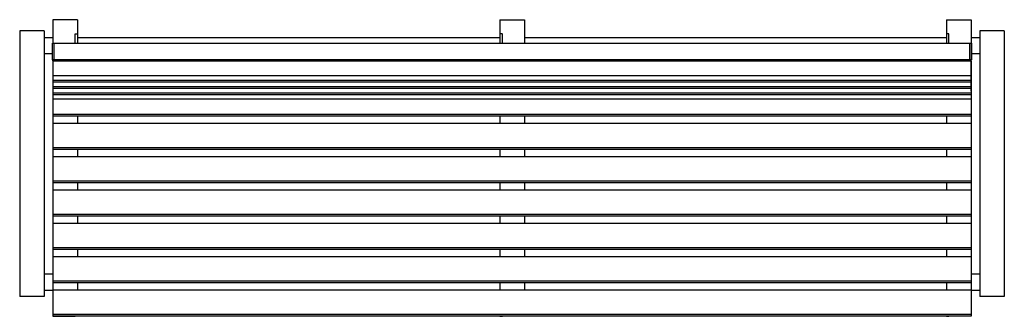
# Model space of a CAD drawing. Units: millimetres. Extents: x -1000 to 1000, y -301 to 301.
import ezdxf

# ---------------------------------------------------------------- set-up
doc = ezdxf.new("R2010")
doc.units = ezdxf.units.MM
doc.layers.add('Make2D$Visible$Curves', color=7, linetype='Continuous', true_color=0x000000)

msp = doc.modelspace()

# ---------------------------------------------------------------- linework, layer by layer
at = {"layer": 'Make2D$Visible$Curves', "color": 18, "lineweight": -3, "true_color": 0x000000}
for points, degree in [([(-932.6, 301.4), (-932.6, 277.5), (-932.6, 253.6)], 2), ([(-882.6, 301.4), (-907.6, 301.4), (-932.6, 301.4)], 2), ([(-882.6, 301.4), (-882.6, 287.2), (-882.6, 272.9)], 2), ([(-24.6, 301.4), (-24.6, 287.2), (-24.6, 272.9)], 2), ([(-24.6, 301.4), (0.4, 301.4), (25.4, 301.4)], 2), ([(25.4, 301.4), (25.4, 277.5), (25.4, 253.6)], 2), ([(882.6, 301.4), (882.6, 287.2), (882.6, 272.9)], 2), ([(882.6, 301.4), (907.6, 301.4), (932.6, 301.4)], 2), ([(932.6, 301.4), (932.6, 277.5), (932.6, 253.6)], 2), ([(-1000, 278.9), (-1000, 8.9), (-1000, -261.1)], 2), ([(-950, 278.9), (-975, 278.9), (-1000, 278.9)], 2), ([(-950, 278.9), (-950, 8.9), (-950, -261.1)], 2), ([(-950, 265.5), (-941.3, 265.5), (-932.6, 265.5)], 2), ([(-887.6, 253.6), (-887.6, 262.8), (-887.6, 272.1)], 2), ([(-886.6, 272.9), (-884.6, 272.9), (-882.6, 272.9)], 2), ([(-882.6, 272.9), (-882.6, 263.2), (-882.6, 253.6)], 2), ([(-882.6, 265.5), (-453.6, 265.5), (-24.6, 265.5)], 2), ([(-24.6, 272.9), (-24.6, 263.2), (-24.6, 253.6)], 2), ([(-20.6, 272.9), (-22.6, 272.9), (-24.6, 272.9)], 2), ([(-19.6, 253.6), (-19.6, 262.8), (-19.6, 272.1)], 2), ([(25.4, 265.5), (454, 265.5), (882.6, 265.5)], 2), ([(882.6, 272.9), (882.6, 263.2), (882.6, 253.6)], 2), ([(886.6, 272.9), (884.6, 272.9), (882.6, 272.9)], 2), ([(887.6, 253.6), (887.6, 262.8), (887.6, 272.1)], 2), ([(932.6, 265.5), (941.3, 265.5), (950, 265.5)], 2), ([(950, 278.9), (950, 8.9), (950, -261.1)], 2), ([(1000, 278.9), (975, 278.9), (950, 278.9)], 2), ([(1000, 278.9), (1000, 8.9), (1000, -261.1)], 2), ([(-933.3, 253.6), (-931.8, 253.6), (-930.3, 253.6)], 2), ([(-930, 253.6), (0, 253.6), (930, 253.6)], 2), ([(930.3, 253.6), (931.8, 253.6), (933.3, 253.6)], 2), ([(-933.3, 232), (-941.6, 232), (-950, 232)], 2), ([(-930.3, 220.1), (-931.8, 220.1), (-933.3, 220.1)], 2), ([(-932.6, 217.5), (-932.6, 218.8), (-932.6, 220.1)], 2), ([(-930.3, 231.3), (-930.1, 231.3), (-930, 231.3)], 2), ([(930, 220.1), (0, 220.1), (-930, 220.1)], 2), ([(-882.6, 217.5), (-882.6, 218.8), (-882.6, 220.1)], 2), ([(-24.6, 217.5), (-24.6, 218.8), (-24.6, 220.1)], 2), ([(25.4, 217.5), (25.4, 218.8), (25.4, 220.1)], 2), ([(882.6, 217.5), (882.6, 218.8), (882.6, 220.1)], 2), ([(930.3, 231.3), (930.1, 231.3), (930, 231.3)], 2), ([(933.3, 220.1), (931.8, 220.1), (930.3, 220.1)], 2), ([(932.6, 155.9), (932.6, 188), (932.6, 220.1)], 2), ([(950, 232), (941.6, 232), (933.3, 232)], 2), ([(-932.6, 217.5), (-0.1, 217.5), (932.4, 217.5)], 2), ([(-932.6, 217.5), (-932.6, 202.8), (-932.6, 188)], 2), ([(932.4, 217.5), (932.4, 202.8), (932.4, 188)], 2), ([(-932.6, 188), (-0.1, 188), (932.4, 188)], 2), ([(-932.6, 188), (-932.6, 183.3), (-932.6, 178.6)], 2), ([(932.4, 188), (932.4, 183.3), (932.4, 178.6)], 2), ([(-932.6, 178.6), (-932.6, 176.9), (-932.6, 175.2)], 2), ([(-932.6, 178.6), (-0.1, 178.6), (932.4, 178.6)], 2), ([(-932.6, 175.2), (-0.1, 175.2), (932.4, 175.2)], 2), ([(-932.6, 175.2), (-932.6, 170.5), (-932.6, 165.9)], 2), ([(-932.6, 165.9), (-932.6, 164.2), (-932.6, 162.4)], 2), ([(-932.6, 165.9), (-0.1, 165.9), (932.4, 165.9)], 2), ([(-932.6, 162.4), (-0.1, 162.4), (932.4, 162.4)], 2), ([(-932.6, 162.4), (-932.6, 157.8), (-932.6, 153.1)], 2), ([(932.4, 178.6), (932.4, 176.9), (932.4, 175.2)], 2), ([(932.4, 175.2), (932.4, 170.5), (932.4, 165.9)], 2), ([(932.4, 165.9), (932.4, 164.2), (932.4, 162.4)], 2), ([(932.4, 162.4), (932.4, 157.8), (932.4, 153.1)], 2), ([(-932.6, 153.1), (-0.1, 153.1), (932.4, 153.1)], 2), ([(-932.6, 153.1), (-932.6, 151.4), (-932.6, 149.7)], 2), ([(-932.6, 149.7), (-0.1, 149.7), (932.4, 149.7)], 2), ([(-932.6, 149.7), (-932.6, 145), (-932.6, 140.3)], 2), ([(-932.6, 140.3), (-0.1, 140.3), (932.4, 140.3)], 2), ([(-932.6, 140.3), (-932.6, 140.3), (-932.6, 140.3)], 2), ([(-932.6, 140.3), (-932.6, 124.7), (-932.6, 109.2)], 2), ([(932.6, 155.9), (932.5, 155.9), (932.5, 155.9), (932.4, 155.9)], 3), ([(932.4, 153.1), (932.4, 151.4), (932.4, 149.7)], 2), ([(932.4, 149.7), (932.4, 145), (932.4, 140.3)], 2), ([(932.4, 140.3), (932.4, 124.7), (932.4, 109.2)], 2), ([(932.6, 155.9), (932.6, -72.3), (932.6, -300.4)], 2), ([(-932.6, 109.2), (-0.1, 109.2), (932.4, 109.2)], 2), ([(-932.6, 109.2), (-932.6, 107.7), (-932.6, 106.2)], 2), ([(-932.6, 106.2), (-0.1, 106.2), (932.4, 106.2)], 2), ([(-932.6, 106.2), (-932.6, 98.7), (-932.6, 91.2)], 2), ([(-882.6, 106.2), (-882.6, 98.7), (-882.6, 91.2)], 2), ([(-24.6, 106.2), (-24.6, 98.7), (-24.6, 91.2)], 2), ([(25.4, 106.2), (25.4, 98.7), (25.4, 91.2)], 2), ([(882.6, 106.2), (882.6, 98.7), (882.6, 91.2)], 2), ([(932.4, 109.2), (932.4, 107.7), (932.4, 106.2)], 2), ([(-932.6, 91.2), (-0.1, 91.2), (932.4, 91.2)], 2), ([(-932.6, 91.2), (-932.6, 66.3), (-932.6, 41.5)], 2), ([(932.4, 91.2), (932.4, 66.3), (932.4, 41.5)], 2), ([(-932.6, 41.5), (-0.1, 41.5), (932.4, 41.5)], 2), ([(-932.6, 41.5), (-932.6, 39.9), (-932.6, 38.4)], 2), ([(932.4, 41.5), (932.4, 39.9), (932.4, 38.4)], 2), ([(-932.6, 38.4), (-0.1, 38.4), (932.4, 38.4)], 2), ([(-932.6, 38.4), (-932.6, 30.9), (-932.6, 23.4)], 2), ([(-932.6, 23.4), (-0.1, 23.4), (932.4, 23.4)], 2), ([(-932.6, 23.4), (-932.6, -1.4), (-932.6, -26.3)], 2), ([(-882.6, 38.4), (-882.6, 30.9), (-882.6, 23.4)], 2), ([(-24.6, 38.4), (-24.6, 30.9), (-24.6, 23.4)], 2), ([(25.4, 38.4), (25.4, 30.9), (25.4, 23.4)], 2), ([(882.6, 38.4), (882.6, 30.9), (882.6, 23.4)], 2), ([(932.4, 23.4), (932.4, -1.4), (932.4, -26.3)], 2), ([(-932.6, -26.3), (-0.1, -26.3), (932.4, -26.3)], 2), ([(-932.6, -26.3), (-932.6, -27.8), (-932.6, -29.4)], 2), ([(-932.6, -29.4), (-0.1, -29.4), (932.4, -29.4)], 2), ([(-932.6, -29.4), (-932.6, -36.8), (-932.6, -44.3)], 2), ([(-882.6, -29.4), (-882.6, -36.8), (-882.6, -44.3)], 2), ([(-24.6, -29.4), (-24.6, -36.8), (-24.6, -44.3)], 2), ([(25.4, -29.4), (25.4, -36.8), (25.4, -44.3)], 2), ([(882.6, -29.4), (882.6, -36.8), (882.6, -44.3)], 2), ([(932.4, -26.3), (932.4, -27.8), (932.4, -29.4)], 2), ([(-932.6, -44.3), (-0.1, -44.3), (932.4, -44.3)], 2), ([(-932.6, -44.3), (-932.6, -69.2), (-932.6, -94.1)], 2), ([(932.4, -44.3), (932.4, -69.2), (932.4, -94.1)], 2), ([(-932.6, -94.1), (-0.1, -94.1), (932.4, -94.1)], 2), ([(-932.6, -94.1), (-932.6, -95.6), (-932.6, -97.1)], 2), ([(-932.6, -97.1), (-0.1, -97.1), (932.4, -97.1)], 2), ([(-932.6, -97.1), (-932.6, -104.6), (-932.6, -112.1)], 2), ([(-882.6, -97.1), (-882.6, -104.6), (-882.6, -112.1)], 2), ([(-24.6, -97.1), (-24.6, -104.6), (-24.6, -112.1)], 2), ([(25.4, -97.1), (25.4, -104.6), (25.4, -112.1)], 2), ([(882.6, -97.1), (882.6, -104.6), (882.6, -112.1)], 2), ([(932.4, -94.1), (932.4, -95.6), (932.4, -97.1)], 2), ([(-932.6, -112.1), (-0.1, -112.1), (932.4, -112.1)], 2), ([(-932.6, -112.1), (-932.6, -137), (-932.6, -161.8)], 2), ([(932.4, -112.1), (932.4, -137), (932.4, -161.8)], 2), ([(-932.6, -161.8), (-0.1, -161.8), (932.4, -161.8)], 2), ([(-932.6, -161.8), (-932.6, -163.4), (-932.6, -164.9)], 2), ([(-932.6, -164.9), (-0.1, -164.9), (932.4, -164.9)], 2), ([(-932.6, -164.9), (-932.6, -172.4), (-932.6, -179.9)], 2), ([(-932.6, -179.9), (-932.6, -204.7), (-932.6, -229.6)], 2), ([(-932.6, -179.9), (-0.1, -179.9), (932.4, -179.9)], 2), ([(-882.6, -164.9), (-882.6, -172.4), (-882.6, -179.9)], 2), ([(-24.6, -164.9), (-24.6, -172.4), (-24.6, -179.9)], 2), ([(25.4, -164.9), (25.4, -172.4), (25.4, -179.9)], 2), ([(882.6, -164.9), (882.6, -172.4), (882.6, -179.9)], 2), ([(932.4, -161.8), (932.4, -163.4), (932.4, -164.9)], 2), ([(932.4, -179.9), (932.4, -204.7), (932.4, -229.6)], 2), ([(-950, -215.4), (-941.3, -215.4), (-932.6, -215.4)], 2), ([(932.4, -215.4), (941.2, -215.4), (950, -215.4)], 2), ([(-932.6, -229.6), (-0.1, -229.6), (932.4, -229.6)], 2), ([(-932.6, -229.6), (-932.6, -231.1), (-932.6, -232.7)], 2), ([(-932.6, -232.7), (-0.1, -232.7), (932.4, -232.7)], 2), ([(-932.6, -232.7), (-932.6, -240.2), (-932.6, -247.6)], 2), ([(-882.6, -232.7), (-882.6, -240.2), (-882.6, -247.6)], 2), ([(-24.6, -232.7), (-24.6, -240.2), (-24.6, -247.6)], 2), ([(25.4, -232.7), (25.4, -240.2), (25.4, -247.6)], 2), ([(882.6, -232.7), (882.6, -240.2), (882.6, -247.6)], 2), ([(932.4, -229.6), (932.4, -231.1), (932.4, -232.7)], 2), ([(-932.6, -248.9), (-941.3, -248.9), (-950, -248.9)], 2), ([(-932.6, -247.6), (-932.6, -272.5), (-932.6, -297.4)], 2), ([(-932.6, -247.6), (-0.1, -247.6), (932.4, -247.6)], 2), ([(932.4, -247.6), (932.4, -272.5), (932.4, -297.4)], 2), ([(950, -248.9), (941.3, -248.9), (932.7, -248.9)], 2), ([(-950, -261.1), (-975, -261.1), (-1000, -261.1)], 2), ([(1000, -261.1), (975, -261.1), (950, -261.1)], 2), ([(-932.6, -297.4), (-0.1, -297.4), (932.4, -297.4)], 2), ([(-932.6, -297.4), (-932.6, -298.9), (-932.6, -300.4)], 2), ([(932.4, -297.4), (932.4, -298.9), (932.4, -300.4)], 2), ([(-932.6, -300.4), (-0.1, -300.4), (932.4, -300.4)], 2), ([(-932.6, -300.4), (-932.6, -300.6), (-932.6, -300.8)], 2), ([(-931.6, -300.9), (-912.1, -300.9), (-892.6, -300.9)], 2), ([(-882.6, -301.4), (-885.1, -301.4), (-887.6, -301.4)], 2), ([(-882.6, -301.4), (-882.6, -300.9), (-882.6, -300.4)], 2), ([(-24.6, -301.4), (-24.6, -300.9), (-24.6, -300.4)], 2), ([(-24.6, -301.4), (-22.1, -301.4), (-19.6, -301.4)], 2), ([(24.4, -300.9), (4.9, -300.9), (-14.6, -300.9)], 2), ([(25.4, -300.4), (25.4, -300.6), (25.4, -300.8)], 2), ([(882.6, -301.4), (882.6, -300.9), (882.6, -300.4)], 2), ([(882.6, -301.4), (885.1, -301.4), (887.6, -301.4)], 2), ([(931.6, -300.9), (912.1, -300.9), (892.6, -300.9)], 2), ([(932.4, -300.4), (932.5, -300.4), (932.6, -300.4)], 2), ([(932.6, -300.4), (932.6, -300.6), (932.6, -300.8)], 2)]:
    msp.add_open_spline(points, degree=degree, dxfattribs=at)
for points in [[(-887.6, 272.1), (-887.6, 272.3), (-887.6, 272.5), (-887.3, 272.8), (-887, 272.9), (-886.6, 272.9)], [(-19.6, 272.1), (-19.6, 272.3), (-19.7, 272.5), (-20, 272.8), (-20.2, 272.9), (-20.6, 272.9)], [(887.6, 272.1), (887.6, 272.3), (887.6, 272.5), (887.3, 272.8), (887, 272.9), (886.6, 272.9)]]:
    msp.add_open_spline(points, degree=3, knots=[177.847973, 177.847973, 177.847973, 177.847973, 178.822277, 178.822277, 179.818746, 179.818746, 179.818746, 179.818746], dxfattribs=at)
for points, knots in [([(-933.3, 220.1), (-933.3, 220.1), (-933.3, 236.8), (-933.3, 253.6), (-933.3, 253.6)], [-52.621677, -52.621677, -52.621677, -26.310838, -26.310838, 0, 0, 0]), ([(-930.3, 220.1), (-930.3, 220.1), (-930.3, 236.8), (-930.3, 253.6), (-930.3, 253.6)], [-52.621677, -52.621677, -52.621677, -26.310838, -26.310838, 0, 0, 0]), ([(-930, 220.1), (-930, 220.1), (-930, 236.8), (-930, 253.6), (-930, 253.6)], [-52.621677, -52.621677, -52.621677, -26.310838, -26.310838, 0, 0, 0]), ([(930, 220.1), (930, 220.1), (930, 236.8), (930, 253.6), (930, 253.6)], [-52.621677, -52.621677, -52.621677, -26.310838, -26.310838, 0, 0, 0]), ([(930.3, 253.6), (930.3, 253.6), (930.3, 236.8), (930.3, 220.1), (930.3, 220.1)], [-105.243354, -105.243354, -105.243354, -78.932515, -78.932515, -52.621677, -52.621677, -52.621677]), ([(933.3, 253.6), (933.3, 253.6), (933.3, 236.8), (933.3, 220.1), (933.3, 220.1)], [-105.243354, -105.243354, -105.243354, -78.932515, -78.932515, -52.621677, -52.621677, -52.621677])]:
    msp.add_rational_spline(points, [1, 0.707106781187, 1, 0.707106781187, 1], degree=2, knots=knots, dxfattribs=at)
for points in [[(-932.6, -300.8), (-932.6, -300.9), (-931.6, -300.9)], [(-892.6, -300.9), (-887.6, -300.9), (-887.6, -301.4)], [(-14.6, -300.9), (-19.6, -300.9), (-19.6, -301.4)], [(25.4, -300.8), (25.4, -300.9), (24.4, -300.9)], [(892.6, -300.9), (887.6, -300.9), (887.6, -301.4)], [(932.6, -300.8), (932.6, -300.9), (931.6, -300.9)]]:
    msp.add_rational_spline(points, [1, 0.707106781187, 1], degree=2, dxfattribs=at)

doc.saveas('drawing.dxf')
